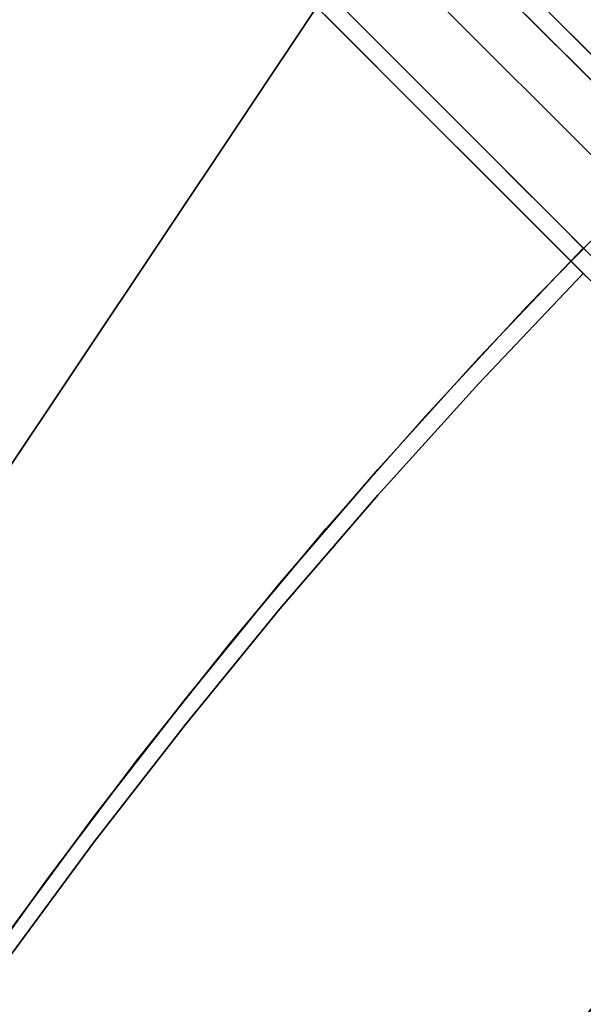
# Model space of a CAD drawing. Extents: x -6215 to 12603, y -9421 to 11917.
# Drawn here: x -2189 to -2181, y 2169 to 2183 of the extents above; entities that cross this region are included whole.
import ezdxf

# ---------------------------------------------------------------- set-up
doc = ezdxf.new("R2010")
doc.units = 0
doc.header["$LTSCALE"] = 350
doc.header["$MEASUREMENT"] = 0
doc.linetypes.add('STRICHPUNKT', pattern=[1, 0.5, -0.25, 0, -0.25])
doc.layers.add('TERRANO-1250', color=7, linetype='STRICHPUNKT', lineweight=35)

msp = doc.modelspace()

# ---------------------------------------------------------------- linework, layer by layer
at = {"layer": 'TERRANO-1250'}
for p, q in [((-2203.33984, 2155.50441), (-2184.17966, 2184.17966)), ((-2184.17966, 2184.17966), (-2203.33984, 2155.50441)), ((-2203.33984, 2155.50441), (-2184.17966, 2184.17966)), ((-2184.17966, 2184.17966), (-2203.33984, 2155.50441)), ((-2184.17966, 2184.17966), (-2170.78559, 2170.78559)), ((-2170.78559, 2170.78559), (-2184.17966, 2184.17966)), ((-2170.78559, 2170.78559), (-2184.17966, 2184.17966)), ((-2184.17966, 2184.17966), (-2170.78559, 2170.78559))]:
    msp.add_line(p, q, dxfattribs=at)
for points in [[(-2198.717, 2200.13121), (-2168.34343, 2169.75764), (-2170.516, 2171.93022), (-2172.01164, 2173.42585), (-2173.52146, 2174.93568), (-2175.0257, 2176.43991), (-2176.50559, 2177.9198), (-2177.94265, 2179.35687), (-2179.9797, 2181.39391), (-2181.95713, 2183.37134)], [(-2198.717, 2200.13121), (-2168.34343, 2169.75764), (-2170.516, 2171.93022), (-2172.01164, 2173.42585), (-2173.52146, 2174.93568), (-2175.0257, 2176.43991), (-2176.50559, 2177.9198), (-2177.94265, 2179.35687), (-2179.9797, 2181.39391), (-2181.95713, 2183.37134)], [(-2198.717, 2200.13121), (-2168.34343, 2169.75764), (-2170.516, 2171.93022), (-2172.01164, 2173.42585), (-2173.52146, 2174.93568), (-2175.0257, 2176.43991), (-2176.50559, 2177.9198), (-2177.94265, 2179.35687), (-2179.9797, 2181.39391), (-2181.95713, 2183.37134)], [(-2198.717, 2200.13121), (-2168.34343, 2169.75764), (-2170.516, 2171.93022), (-2172.01164, 2173.42585), (-2173.52146, 2174.93568), (-2175.0257, 2176.43991), (-2176.50559, 2177.9198), (-2177.94265, 2179.35687), (-2179.9797, 2181.39391), (-2181.95713, 2183.37134)], [(-2198.717, 2199.7719), (-2168.34343, 2169.39833), (-2170.516, 2171.5709), (-2172.01164, 2173.06654), (-2173.52146, 2174.57636), (-2175.0257, 2176.0806), (-2176.50559, 2177.56049), (-2177.94265, 2178.99755), (-2179.9797, 2181.0346), (-2181.95713, 2183.01203)], [(-2198.717, 2199.7719), (-2168.34343, 2169.39833), (-2170.516, 2171.5709), (-2172.01164, 2173.06654), (-2173.52146, 2174.57636), (-2175.0257, 2176.0806), (-2176.50559, 2177.56049), (-2177.94265, 2178.99755), (-2179.9797, 2181.0346), (-2181.95713, 2183.01203)], [(-2198.717, 2199.7719), (-2168.34343, 2169.39833), (-2170.516, 2171.5709), (-2172.01164, 2173.06654), (-2173.52146, 2174.57636), (-2175.0257, 2176.0806), (-2176.50559, 2177.56049), (-2177.94265, 2178.99755), (-2179.9797, 2181.0346), (-2181.95713, 2183.01203)], [(-2198.717, 2199.7719), (-2168.34343, 2169.39833), (-2170.516, 2171.5709), (-2172.01164, 2173.06654), (-2173.52146, 2174.57636), (-2175.0257, 2176.0806), (-2176.50559, 2177.56049), (-2177.94265, 2178.99755), (-2179.9797, 2181.0346), (-2181.95713, 2183.01203)], [(-2200.13121, 2198.717), (-2169.75764, 2168.34343), (-2171.93022, 2170.516), (-2173.42585, 2172.01164), (-2174.93568, 2173.52146), (-2176.43991, 2175.0257), (-2177.9198, 2176.50559), (-2179.35687, 2177.94265), (-2181.39391, 2179.9797), (-2183.37134, 2181.95713), (-2184.6979, 2183.28368)], [(-2200.13121, 2198.717), (-2169.75764, 2168.34343), (-2171.93022, 2170.516), (-2173.42585, 2172.01164), (-2174.93568, 2173.52146), (-2176.43991, 2175.0257), (-2177.9198, 2176.50559), (-2179.35687, 2177.94265), (-2181.39391, 2179.9797), (-2183.37134, 2181.95713), (-2184.6979, 2183.28368)], [(-2200.13121, 2198.717), (-2169.75764, 2168.34343), (-2171.93022, 2170.516), (-2173.42585, 2172.01164), (-2174.93568, 2173.52146), (-2176.43991, 2175.0257), (-2177.9198, 2176.50559), (-2179.35687, 2177.94265), (-2181.39391, 2179.9797), (-2183.37134, 2181.95713), (-2184.6979, 2183.28368)], [(-2200.13121, 2198.717), (-2169.75764, 2168.34343), (-2171.93022, 2170.516), (-2173.42585, 2172.01164), (-2174.93568, 2173.52146), (-2176.43991, 2175.0257), (-2177.9198, 2176.50559), (-2179.35687, 2177.94265), (-2181.39391, 2179.9797), (-2183.37134, 2181.95713), (-2184.6979, 2183.28368)], [(-2200.13121, 2198.35769), (-2169.75764, 2167.98411), (-2171.93022, 2170.15669), (-2173.42585, 2171.65232), (-2174.93568, 2173.16215), (-2176.43991, 2174.66638), (-2177.9198, 2176.14628), (-2179.35687, 2177.58334), (-2181.39391, 2179.62039), (-2183.37134, 2181.59781), (-2184.6979, 2182.92437), (-2186.00784, 2184.23432)], [(-2200.13121, 2198.35769), (-2169.75764, 2167.98411), (-2171.93022, 2170.15669), (-2173.42585, 2171.65232), (-2174.93568, 2173.16215), (-2176.43991, 2174.66638), (-2177.9198, 2176.14628), (-2179.35687, 2177.58334), (-2181.39391, 2179.62039), (-2183.37134, 2181.59781), (-2184.6979, 2182.92437), (-2186.00784, 2184.23432)], [(-2200.13121, 2198.35769), (-2169.75764, 2167.98411), (-2171.93022, 2170.15669), (-2173.42585, 2171.65232), (-2174.93568, 2173.16215), (-2176.43991, 2174.66638), (-2177.9198, 2176.14628), (-2179.35687, 2177.58334), (-2181.39391, 2179.62039), (-2183.37134, 2181.59781), (-2184.6979, 2182.92437), (-2186.00784, 2184.23432)], [(-2200.13121, 2198.35769), (-2169.75764, 2167.98411), (-2171.93022, 2170.15669), (-2173.42585, 2171.65232), (-2174.93568, 2173.16215), (-2176.43991, 2174.66638), (-2177.9198, 2176.14628), (-2179.35687, 2177.58334), (-2181.39391, 2179.62039), (-2183.37134, 2181.59781), (-2184.6979, 2182.92437), (-2186.00784, 2184.23432)], [(-2181.1479, 2179.73368), (-2181.4683, 2180.05409), (-2181.74434, 2180.33013), (-2181.9759, 2180.56168), (-2182.16288, 2180.74866), (-2182.30545, 2180.89123), (-2182.40503, 2180.99082), (-2182.46345, 2181.04924), (-2182.48252, 2181.06831)], [(-2181.1479, 2179.73368), (-2181.4683, 2180.05409), (-2181.74434, 2180.33013), (-2181.9759, 2180.56168), (-2182.16288, 2180.74866), (-2182.30545, 2180.89123), (-2182.40503, 2180.99082), (-2182.46345, 2181.04924), (-2182.48252, 2181.06831)], [(-2181.1479, 2179.73368), (-2181.4683, 2180.05409), (-2181.74434, 2180.33013), (-2181.9759, 2180.56168), (-2182.16288, 2180.74866), (-2182.30545, 2180.89123), (-2182.40503, 2180.99082), (-2182.46345, 2181.04924), (-2182.48252, 2181.06831)], [(-2181.1479, 2179.73368), (-2181.4683, 2180.05409), (-2181.74434, 2180.33013), (-2181.9759, 2180.56168), (-2182.16288, 2180.74866), (-2182.30545, 2180.89123), (-2182.40503, 2180.99082), (-2182.46345, 2181.04924), (-2182.48252, 2181.06831)], [(-2181.1479, 2179.37437), (-2181.4683, 2179.69478), (-2181.74434, 2179.97081), (-2181.9759, 2180.20237), (-2182.16288, 2180.38935), (-2182.30545, 2180.53192), (-2182.40503, 2180.63151), (-2182.46345, 2180.68992), (-2182.48252, 2180.70899)], [(-2181.1479, 2179.37437), (-2181.4683, 2179.69478), (-2181.74434, 2179.97081), (-2181.9759, 2180.20237), (-2182.16288, 2180.38935), (-2182.30545, 2180.53192), (-2182.40503, 2180.63151), (-2182.46345, 2180.68992), (-2182.48252, 2180.70899)], [(-2181.1479, 2179.37437), (-2181.4683, 2179.69478), (-2181.74434, 2179.97081), (-2181.9759, 2180.20237), (-2182.16288, 2180.38935), (-2182.30545, 2180.53192), (-2182.40503, 2180.63151), (-2182.46345, 2180.68992), (-2182.48252, 2180.70899)], [(-2181.1479, 2179.37437), (-2181.4683, 2179.69478), (-2181.74434, 2179.97081), (-2181.9759, 2180.20237), (-2182.16288, 2180.38935), (-2182.30545, 2180.53192), (-2182.40503, 2180.63151), (-2182.46345, 2180.68992), (-2182.48252, 2180.70899)], [(-2181.10238, 2179.68817), (-2181.1479, 2179.73368)], [(-2181.10238, 2179.68817), (-2181.1479, 2179.73368)], [(-2181.10238, 2179.68817), (-2181.1479, 2179.73368)], [(-2181.10238, 2179.68817), (-2181.1479, 2179.73368)], [(-2181.10238, 2179.32886), (-2181.1479, 2179.37437)], [(-2181.10238, 2179.32886), (-2181.1479, 2179.37437)], [(-2181.10238, 2179.32886), (-2181.1479, 2179.37437)], [(-2181.10238, 2179.32886), (-2181.1479, 2179.37437)]]:
    msp.add_lwpolyline(points, dxfattribs=at)
for centre, radius, start, end in [((-2121.67966, 2121.67966), 83.10681, 45.68944, 224.31056), ((-2121.67966, 2121.67966), 83.10681, 45.68944, 224.31056), ((-2121.67966, 2121.67966), 83.10681, 45.68944, 224.31056), ((-2121.67966, 2121.67966), 83.10681, 45.68944, 224.31056), ((-2121.67966, 2121.67966), 83.10681, 45.68944, 224.31056), ((-2121.67966, 2121.67966), 83.10681, 45.68944, 224.31056), ((-2121.67966, 2121.67966), 83.10681, 45.68944, 224.31056), ((-2121.67966, 2121.67966), 83.10681, 45.68944, 224.31056), ((-2121.67966, 2121.67966), 75.9445, 45.7544645, 224.2455355), ((-2121.67966, 2121.67966), 75.9445, 45.7544645, 224.2455355), ((-2121.67966, 2121.67966), 75.9445, 45.7544645, 224.2455355), ((-2121.67966, 2121.67966), 75.9445, 45.7544645, 224.2455355), ((-2121.67966, 2121.67966), 75.9445, 45.7544645, 224.2455355), ((-2121.67966, 2121.67966), 75.9445, 45.7544645, 224.2455355), ((-2121.67966, 2121.67966), 75.9445, 45.7544645, 224.2455355), ((-2121.67966, 2121.67966), 75.9445, 45.7544645, 224.2455355), ((-2121.67966, 2121.67966), 67, 45.8551926, 224.1448074), ((-2121.67966, 2121.67966), 67, 45.8551926, 224.1448074), ((-2121.67966, 2121.67966), 67, 45.8551926, 224.1448074), ((-2121.67966, 2121.67966), 67, 45.8551926, 224.1448074), ((-2121.67966, 2121.67966), 67, 45.8551926, 224.1448074), ((-2121.67966, 2121.67966), 67, 45.8551926, 224.1448074), ((-2121.67966, 2121.67966), 67, 45.8551926, 224.1448074), ((-2121.67966, 2121.67966), 67, 45.8551926, 224.1448074), ((-2121.67966, 2121.67966), 67, 45.8551926, 224.1448074), ((-2121.67966, 2121.67966), 67, 45.8551926, 224.1448074), ((-2121.67966, 2121.67966), 67, 45.8551926, 224.1448074), ((-2121.67966, 2121.67966), 67, 45.8551926, 224.1448074), ((-2121.67966, 2121.67966), 67, 45.8551926, 224.1448074), ((-2121.67966, 2121.67966), 67, 45.8551926, 224.1448074), ((-2121.67966, 2121.67966), 67, 45.8551926, 224.1448074), ((-2121.67966, 2121.67966), 67, 45.8551926, 224.1448074), ((-2121.67966, 2121.67966), 83.10681, 135.68944, 314.31056), ((-2121.67966, 2121.67966), 83.10681, 135.68944, 314.31056), ((-2121.67966, 2121.67966), 83.10681, 135.68944, 314.31056), ((-2121.67966, 2121.67966), 83.10681, 135.68944, 314.31056), ((-2121.67966, 2121.67966), 83.10681, 135.68944, 314.31056), ((-2121.67966, 2121.67966), 83.10681, 135.68944, 314.31056), ((-2121.67966, 2121.67966), 83.10681, 135.68944, 314.31056), ((-2121.67966, 2121.67966), 83.10681, 135.68944, 314.31056), ((-2121.67966, 2121.32034), 83.10681, 135.68944, 314.31056), ((-2121.67966, 2121.32034), 83.10681, 135.68944, 314.31056), ((-2121.67966, 2121.32034), 83.10681, 135.68944, 314.31056), ((-2121.67966, 2121.32034), 83.10681, 135.68944, 314.31056), ((-2121.67966, 2121.32034), 83.10681, 135.68944, 314.31056), ((-2121.67966, 2121.32034), 83.10681, 135.68944, 314.31056), ((-2121.67966, 2121.32034), 83.10681, 135.68944, 314.31056), ((-2121.67966, 2121.32034), 83.10681, 135.68944, 314.31056), ((-2121.67966, 2121.67966), 75.9445, 135.7544645, 314.2455355), ((-2121.67966, 2121.67966), 75.9445, 135.7544645, 314.2455355), ((-2121.67966, 2121.67966), 75.9445, 135.7544645, 314.2455355), ((-2121.67966, 2121.67966), 75.9445, 135.7544645, 314.2455355), ((-2121.67966, 2121.67966), 75.9445, 135.7544645, 314.2455355), ((-2121.67966, 2121.67966), 75.9445, 135.7544645, 314.2455355), ((-2121.67966, 2121.67966), 75.9445, 135.7544645, 314.2455355), ((-2121.67966, 2121.67966), 75.9445, 135.7544645, 314.2455355), ((-2121.67966, 2121.32034), 75.9445, 135.7544645, 314.2455355), ((-2121.67966, 2121.32034), 75.9445, 135.7544645, 314.2455355), ((-2121.67966, 2121.32034), 75.9445, 135.7544645, 314.2455355), ((-2121.67966, 2121.32034), 75.9445, 135.7544645, 314.2455355), ((-2121.67966, 2121.32034), 75.9445, 135.7544645, 314.2455355), ((-2121.67966, 2121.32034), 75.9445, 135.7544645, 314.2455355), ((-2121.67966, 2121.32034), 75.9445, 135.7544645, 314.2455355), ((-2121.67966, 2121.32034), 75.9445, 135.7544645, 314.2455355)]:
    msp.add_arc(centre, radius, start, end, dxfattribs=at)

doc.saveas('drawing.dxf')
